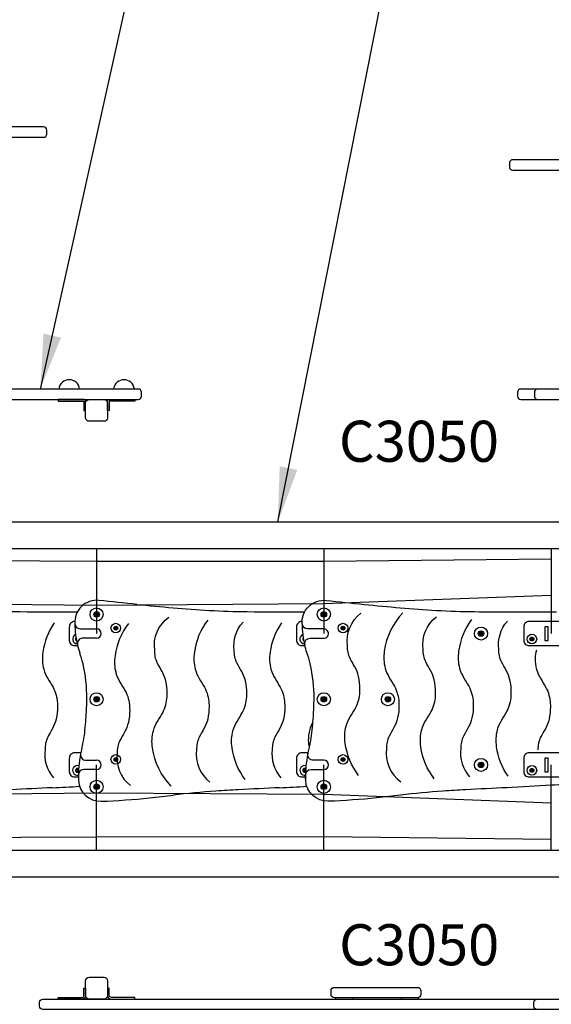
# Model space of a CAD drawing. Extents: x 48547 to 78247, y 0 to 21000.
# Drawn here: x 56842 to 57813, y 12802 to 14601 of the extents above; entities that cross this region are included whole.
import ezdxf

# ---------------------------------------------------------------- set-up
doc = ezdxf.new("R2010")
doc.units = 0
doc.header["$LTSCALE"] = 15
for name, color, linetype in [('P001', 131, 'CONTINUOUS'), ('P901', 135, 'CONTINUOUS'), ('P902', 185, 'CONTINUOUS'), ('P_3TEXT', 60, 'CONTINUOUS')]:
    doc.layers.add(name, color=color, linetype=linetype)
doc.styles.add('BIGFONT', font='simplex.shx', dxfattribs={"bigfont": 'bigfont.shx'})
doc.dimstyles.new('DIMBIGFONT$7', dxfattribs={"dimscale": 30, "dimtxt": 3, "dimasz": 2, "dimexe": 1.5, "dimexo": 3, "dimgap": 0.75, "dimtad": 1, "dimdec": 1, "dimdsep": 46, "dimtxsty": 'BIGFONT', "dimsah": 1, "dimcen": 0, "dimclrt": 230, "dimadec": 1, "dimazin": 2, "dimtfac": 0.6, "dimtdec": 1, "dimtofl": 0, "dimtmove": 0, "dimatfit": 3, "dimfxl": 0, "dimtvp": 1, "dimtolj": 1, "dimarcsym": 0})

msp = doc.modelspace()

# ---------------------------------------------------------------- linework, layer by layer
at = {"layer": 'P001'}
for p, q in [((56885.17, 14405.14), (56232.97, 14405.14)), ((56891.17, 14392.14), (56891.17, 14399.14)), ((55065.78, 14386.14), (56885.17, 14386.14)), ((56951.3, 13926.14), (56913.3, 13926.14)), ((57051.3, 13926.14), (57013.3, 13926.14)), ((56099.31, 13683.44), (57865.31, 13683.44)), ((56099.31, 13634.84), (57865.31, 13634.84)), ((56982.31, 13634.84), (56982.31, 13479.14)), ((57397.31, 13634.84), (57397.31, 13479.14)), ((57812.31, 13634.84), (57812.31, 13479.14)), ((56952.68, 13487.64), (56982.31, 13487.64)), ((56982.31, 13470.64), (56956.09, 13470.64)), ((56962.95, 13247.64), (56982.31, 13247.64)), ((56982.31, 13230.64), (56958.95, 13230.64)), ((56982.31, 13083.44), (56982.31, 13239.14)), ((57397.31, 13083.44), (57397.31, 13239.14)), ((57812.31, 13083.44), (57812.31, 13239.14)), ((56099.31, 13083.44), (57865.31, 13083.44)), ((56099.31, 13034.84), (57865.31, 13034.84))]:
    msp.add_line(p, q, dxfattribs=at)
for points in [[(58364.64, 14345.14), (57742.19, 14345.14, 0.4142136), (57736.19, 14339.14), (57736.19, 14332.14, 0.4142136), (57742.19, 14326.14), (58364.64, 14326.14)], [(56235.03, 13907.14), (57058.2, 13907.14, 0.4142136), (57064.2, 13913.14), (57064.2, 13920.14, 0.4142136), (57058.2, 13926.14), (56235.03, 13926.14)], [(57787.84, 13926.14), (57757.1, 13926.14, 0.4142136), (57751.1, 13920.14), (57751.1, 13913.14, 0.4142136), (57757.1, 13907.14), (57787.84, 13907.14)], [(57865.31, 13203.73, -0.0011013), (57812.64, 13202.21, -0.007069), (57731.38, 13197.47, 0.001554), (57656.38, 13193.72, 0.003805), (57615.08, 13191.19, 0.011762), (57537.37, 13183.98, -0.00254), (57494.19, 13178.95, -0.0178031), (57405.47, 13172.74, -0.4116718), (57364.13, 13211, -0.012454), (57363.96, 13220.71, -0.4122008), (57373.96, 13230.64), (57397.31, 13230.64, 1), (57397.31, 13247.64), (57377.96, 13247.64, -0.4766964), (57368.18, 13259.71, -0.0121183), (57370.35, 13268.9, 0.03651), (57376.56, 13307.82, 0.004209), (57378.14, 13327.85, 0.017722), (57379.41, 13360.31, 0.059021), (57372.53, 13424.08, 0.020751), (57366.39, 13444.35, -0.0204393), (57362.44, 13458.38, -0.4844346), (57372.17, 13470.7), (57396.32, 13470.7, 1.0604069), (57397.31, 13487.64), (57367.68, 13487.64, -0.3916668), (57357.71, 13496.86, -0.4678073), (57401.66, 13539.76, -0.0007301), (57470.82, 13532.58, 0.011022), (57603.09, 13521.5, 0.010913), (57672.18, 13519.28, 0.004725), (57812.52, 13519.01, -0.01083), (57822.4, 13518.82, -0.013469)], [(57460.81, 13219.95, -0.1302923), (57436.43, 13278.73, -0.103441), (57438.02, 13309.92, -0.070267), (57445.48, 13326.92, 0.002874), (57455.04, 13342.87, 0.110868), (57463.04, 13372.14, 0.014883), (57463.22, 13378.21, 0.056679), (57460.79, 13400.89, 0.067736), (57453.96, 13418.23, -0.004226), (57445.29, 13433.83, -0.115079), (57440.46, 13456.69, -0.2703081), (57464.79, 13516.2, -0.0443998)], [(57541.7, 13516.91, 0.1603587), (57507.77, 13447.05, 0.103441), (57509.36, 13415.86, 0.070267), (57516.82, 13398.87, -0.002874), (57526.38, 13382.91, -0.110868), (57534.39, 13353.64, -0.014883), (57534.56, 13347.57, -0.056679), (57532.13, 13324.89, -0.067736), (57525.31, 13307.55, 0.004226), (57516.63, 13291.95, 0.115079), (57511.81, 13269.09, 0.2794771), (57537.88, 13208.28, 0.0443998)], [(56905, 13499.04, 0.1180211), (56884.14, 13445.11, 0.103441), (56885.73, 13413.92, 0.070267), (56893.19, 13396.93, -0.002874), (56902.75, 13380.97, -0.110868), (56910.75, 13351.7, -0.014883), (56910.93, 13345.63, -0.056679), (56908.5, 13322.95, -0.067736), (56901.68, 13305.61, 0.004226), (56893, 13290.01, 0.115079), (56888.17, 13267.15, 0.2205463), (56903.74, 13215.78, 0.0443998)], [(56942.61, 13501.14), (56942.31, 13501.14, 0.4142136), (56932.31, 13491.14), (56932.31, 13467.14, 0.4142136), (56942.31, 13457.14), (56947.74, 13457.14)], [(56942.6, 13496.86, 0.0566571), (56947.36, 13458.38, 0.0566571)], [(57040.29, 13497.54, 0.1302923), (57015.91, 13438.76, 0.103441), (57017.5, 13407.56, 0.070267), (57024.96, 13390.57, -0.002874), (57034.52, 13374.61, -0.110868), (57042.52, 13345.34, -0.014883), (57042.7, 13339.28, -0.056679), (57040.26, 13316.6, -0.067736), (57033.44, 13299.26, 0.004226), (57024.76, 13283.66, 0.115079), (57019.94, 13260.79, 0.2703081), (57044.27, 13201.29, 0.0443998)], [(57118.27, 13200.58, -0.1603587), (57084.35, 13270.44, -0.103441), (57085.94, 13301.63, -0.070267), (57093.4, 13318.62, 0.002874), (57102.96, 13334.58, 0.110868), (57110.96, 13363.85, 0.014883), (57111.14, 13369.92, 0.056679), (57108.71, 13392.6, 0.067736), (57101.88, 13409.93, -0.004226), (57093.21, 13425.53, -0.115079), (57088.38, 13448.4, -0.2794771), (57114.46, 13509.2, -0.0443998)], [(57185.21, 13503.9, 0.1302923), (57160.83, 13445.11, 0.103441), (57162.42, 13413.92, 0.070267), (57169.88, 13396.93, -0.002874), (57179.44, 13380.97, -0.110868), (57187.44, 13351.7, -0.014883), (57187.62, 13345.63, -0.056679), (57185.19, 13322.95, -0.067736), (57178.37, 13305.61, 0.004226), (57169.69, 13290.01, 0.115079), (57164.87, 13267.15, 0.2703081), (57189.2, 13207.64, 0.0443998)], [(57253.5, 13212.49, -0.1281378), (57229.76, 13270.44, -0.103441), (57231.35, 13301.63, -0.070267), (57238.81, 13318.62, 0.002874), (57248.37, 13334.58, 0.110868), (57256.37, 13363.85, 0.014883), (57256.55, 13369.92, 0.056679), (57254.11, 13392.6, 0.067736), (57247.29, 13409.93, -0.004226), (57238.62, 13425.53, -0.115079), (57233.79, 13448.4, -0.2231744), (57249.79, 13500.24)], [(57320, 13499.04, 0.1180211), (57299.14, 13445.11, 0.103441), (57300.73, 13413.92, 0.070267), (57308.19, 13396.93, -0.002874), (57317.75, 13380.97, -0.110868), (57325.75, 13351.7, -0.014883), (57325.93, 13345.63, -0.056679), (57323.5, 13322.95, -0.067736), (57316.68, 13305.61, 0.004226), (57308, 13290.01, 0.115079), (57303.17, 13267.15, 0.2205463), (57318.74, 13215.78, 0.0443998)], [(57357.61, 13501.14), (57357.31, 13501.14, 0.4142136), (57347.31, 13491.14), (57347.31, 13467.14, 0.4142136), (57357.31, 13457.14), (57362.74, 13457.14)], [(57357.6, 13496.89, 0.0566571), (57362.36, 13458.41, 0.0566571)], [(57598.98, 13213.59, -0.1302923), (57574.6, 13272.38, -0.103441), (57576.19, 13303.57, -0.070267), (57583.65, 13320.56, 0.002874), (57593.21, 13336.52, 0.110868), (57601.21, 13365.79, 0.014883), (57601.39, 13371.85, 0.056679), (57598.95, 13394.54, 0.067736), (57592.13, 13411.87, -0.004226), (57583.46, 13427.47, -0.115079), (57578.63, 13450.34, -0.2703081), (57602.96, 13509.85, -0.0443998)], [(57667.27, 13505, 0.1281378), (57643.53, 13447.05, 0.103441), (57645.11, 13415.86, 0.070267), (57652.57, 13398.87, -0.002874), (57662.13, 13382.91, -0.110868), (57670.14, 13353.64, -0.014883), (57670.31, 13347.57, -0.056679), (57667.88, 13324.89, -0.067736), (57661.06, 13307.55, 0.004226), (57652.38, 13291.95, 0.115079), (57647.56, 13269.09, 0.2231744), (57663.55, 13217.24)], [(57733.76, 13218.45, -0.1180211), (57712.91, 13272.38, -0.103441), (57714.5, 13303.57, -0.070267), (57721.96, 13320.56, 0.002874), (57731.52, 13336.52, 0.110868), (57739.52, 13365.79, 0.014883), (57739.7, 13371.85, 0.056679), (57737.26, 13394.54, 0.067736), (57730.44, 13411.87, -0.004226), (57721.77, 13427.47, -0.115079), (57716.94, 13450.34, -0.2205463), (57732.51, 13501.71, -0.0443998)], [(57785.77, 13448.58, 0.080409), (57783.31, 13434.06, 0.064963), (57785.87, 13413.54, 0.070267), (57793.33, 13396.55, -0.002874), (57802.89, 13380.59, -0.110868), (57810.89, 13351.32, -0.014883), (57811.07, 13345.26, -0.056677), (57808.64, 13322.57, -0.067712), (57801.82, 13305.23, 0.004224), (57793.14, 13289.63, 0.115057), (57788.31, 13266.76)], [(57371.07, 13272.02, -0.0627162), (57369.55, 13283.43, -0.064963), (57372.11, 13303.94, -0.0532233), (57377.33, 13317.03)], [(56953.48, 13261.14), (56942.31, 13261.14, 0.4142136), (56932.31, 13251.14), (56932.31, 13227.14, 0.4142136), (56942.31, 13217.14), (56948.96, 13217.14)], [(56953.17, 13259.71, 0.0621531), (56949.08, 13212.17, 0.0621531)], [(57368.48, 13261.14), (57357.31, 13261.14, 0.4142136), (57347.31, 13251.14), (57347.31, 13227.14, 0.4142136), (57357.31, 13217.14), (57363.97, 13217.14)], [(57368.17, 13259.74, 0.0621531), (57364.08, 13212.19, 0.0621531)], [(57786.07, 12792.14), (56883.89, 12792.14, -0.4142136), (56877.89, 12798.14), (56877.89, 12805.14, -0.4142136), (56883.89, 12811.14), (57786.07, 12811.14, -0.0000019), (57786.07, 12811.14, -0.0000019)]]:
    msp.add_lwpolyline(points, format="xyb", dxfattribs=at)
for points in [[(58934.31, 13926.14), (57787.84, 13926.14, 0.4142136), (57781.84, 13920.14), (57781.84, 13913.14, 0.4142136), (57787.84, 13907.14), (58934.31, 13907.14, 0.4142136), (58940.31, 13913.14), (58940.31, 13920.14, 0.4142136)], [(56912.3, 13907.14), (56912.3, 13903.94), (56959.1, 13903.94), (56959.1, 13887.14), (56962.3, 13887.14), (56962.3, 13903.94, 0.4142136), (56959.1, 13907.14)], [(57002.3, 13900.74), (57002.3, 13873.54, -0.4142136), (56995.9, 13867.14), (56968.7, 13867.14, -0.4142136), (56962.3, 13873.54), (56962.3, 13900.74, -0.4142136), (56968.7, 13907.14), (56995.9, 13907.14, -0.4142136), (57002.3, 13900.74)], [(57052.3, 13907.14), (57052.3, 13903.94), (57005.5, 13903.94), (57005.5, 13887.14), (57002.3, 13887.14), (57002.3, 13903.94, -0.4142136), (57005.5, 13907.14)], [(57862.31, 13491.14, 0.4142136), (57852.31, 13501.14), (57772.31, 13501.14, 0.4142136), (57762.31, 13491.14), (57762.31, 13467.14, 0.4142136), (57772.31, 13457.14), (57852.31, 13457.14, 0.4142136), (57862.31, 13467.14)], [(57862.31, 13251.14, 0.4142136), (57852.31, 13261.14), (57772.31, 13261.14, 0.4142136), (57762.31, 13251.14), (57762.31, 13227.14, 0.4142136), (57772.31, 13217.14), (57852.31, 13217.14, 0.4142136), (57862.31, 13227.14)], [(56962.31, 12817.54), (56962.31, 12844.74, -0.4142136), (56968.71, 12851.14), (56995.91, 12851.14, -0.4142136), (57002.31, 12844.74), (57002.31, 12817.54, -0.4142136), (56995.91, 12811.14), (56968.71, 12811.14, -0.4142136), (56962.31, 12817.54)], [(56955.91, 12811.14), (56912.31, 12811.14), (56912.31, 12814.34), (56955.91, 12814.34, 0.4142136), (56959.11, 12817.54), (56959.11, 12831.14), (56962.31, 12831.14), (56962.31, 12817.54, -0.4142136)], [(57008.71, 12811.14), (57052.31, 12811.14), (57052.31, 12814.34), (57008.71, 12814.34, -0.4142136), (57005.51, 12817.54), (57005.51, 12831.14), (57002.31, 12831.14), (57002.31, 12817.54, 0.4142136)], [(57568.28, 12813.64), (57416.47, 12813.64, -0.4142136), (57410.47, 12819.64), (57410.47, 12826.64, -0.4142136), (57416.47, 12832.64), (57568.28, 12832.64, -0.4142136), (57574.28, 12826.64), (57574.28, 12819.64, -0.4142136)], [(57787.07, 12811.14), (58951.98, 12811.14, -0.4142136), (58957.98, 12805.14), (58957.98, 12798.14, -0.4142136), (58951.98, 12792.14), (57787.07, 12792.14, -0.4142136), (57781.07, 12798.14), (57781.07, 12805.14, -0.4142136)]]:
    msp.add_lwpolyline(points, format="xyb", close=True, dxfattribs=at)
for points in [[(57812.31, 13615.43), (57397.31, 13610.72), (56982.31, 13610.93), (56567.31, 13613.05), (56152.31, 13614.79)], [(57812.31, 13548.84), (57397.31, 13533.25), (56982.31, 13530.58), (56567.31, 13534.84), (56152.31, 13538.77)], [(57812.31, 13169.44), (57397.31, 13185.03), (56982.31, 13187.69), (56567.31, 13183.43), (56152.31, 13179.5)], [(57812.31, 13102.84), (57397.31, 13107.56), (56982.31, 13107.35), (56567.31, 13105.22), (56152.31, 13103.48)]]:
    msp.add_lwpolyline(points, dxfattribs=at)
for points in [[(56985.31, 13515.87), (56982.31, 13517.6), (56979.31, 13515.87), (56979.31, 13512.41), (56982.31, 13510.67), (56985.31, 13512.41)], [(57400.31, 13515.87), (57397.31, 13517.6), (57394.31, 13515.87), (57394.31, 13512.41), (57397.31, 13510.67), (57400.31, 13512.41)], [(57687.33, 13480.87), (57684.33, 13482.6), (57681.33, 13480.87), (57681.33, 13477.41), (57684.33, 13475.67), (57687.33, 13477.41)], [(57806.81, 13491.64), (57800.81, 13491.64), (57800.81, 13466.64), (57806.81, 13466.64)], [(56985.31, 13360.87), (56982.31, 13362.6), (56979.31, 13360.87), (56979.31, 13357.41), (56982.31, 13355.67), (56985.31, 13357.41)], [(57400.31, 13360.9), (57397.31, 13362.63), (57394.31, 13360.9), (57394.31, 13357.43), (57397.31, 13355.7), (57400.31, 13357.43)], [(57517.33, 13360.9), (57514.33, 13362.63), (57511.33, 13360.9), (57511.33, 13357.43), (57514.33, 13355.7), (57517.33, 13357.43)], [(57806.81, 13251.64), (57800.81, 13251.64), (57800.81, 13226.64), (57806.81, 13226.64)], [(57687.33, 13240.87), (57684.33, 13242.6), (57681.33, 13240.87), (57681.33, 13237.41), (57684.33, 13235.67), (57687.33, 13237.41)], [(56985.31, 13200.87), (56982.31, 13202.6), (56979.31, 13200.87), (56979.31, 13197.41), (56982.31, 13195.67), (56985.31, 13197.41)], [(57400.31, 13200.87), (57397.31, 13202.6), (57394.31, 13200.87), (57394.31, 13197.41), (57397.31, 13195.67), (57400.31, 13197.41)], [(57418.4, 12811.14), (57450.4, 12811.14), (57450.4, 12813.64), (57418.4, 12813.64)], [(57538.4, 12811.14), (57570.4, 12811.14), (57570.4, 12813.64), (57538.4, 12813.64)]]:
    msp.add_lwpolyline(points, close=True, dxfattribs=at)
at = {"layer": 'P001', "ltscale": 0.5}
for points in [[(57020.31, 13487.36), (57017.31, 13485.63), (57014.31, 13487.36), (57014.31, 13490.92), (57017.31, 13492.65), (57020.31, 13490.92)], [(57435.31, 13487.36), (57432.31, 13485.63), (57429.31, 13487.36), (57429.31, 13490.92), (57432.31, 13492.65), (57435.31, 13490.92)], [(57780.31, 13467.36), (57777.31, 13465.63), (57774.31, 13467.36), (57774.31, 13470.92), (57777.31, 13472.65), (57780.31, 13470.92)], [(57020.31, 13247.36), (57017.31, 13245.63), (57014.31, 13247.36), (57014.31, 13250.92), (57017.31, 13252.65), (57020.31, 13250.92)], [(57435.31, 13247.36), (57432.31, 13245.63), (57429.31, 13247.36), (57429.31, 13250.92), (57432.31, 13252.65), (57435.31, 13250.92)], [(57780.31, 13227.36), (57777.31, 13225.63), (57774.31, 13227.36), (57774.31, 13230.92), (57777.31, 13232.65), (57780.31, 13230.92)]]:
    msp.add_lwpolyline(points, close=True, dxfattribs=at)
for points in [[(56945.59, 13466.62), (56944.31, 13467.36), (56944.31, 13470.92), (56944.79, 13471.19)], [(57360.6, 13466.62), (57359.31, 13467.36), (57359.31, 13470.92), (57359.79, 13471.19)], [(56949.07, 13226.64), (56947.31, 13225.63), (56944.31, 13227.36), (56944.31, 13230.92), (56947.31, 13232.65), (56949.31, 13231.49)], [(57364.07, 13226.64), (57362.31, 13225.63), (57359.31, 13227.36), (57359.31, 13230.92), (57362.31, 13232.65), (57364.31, 13231.5)]]:
    msp.add_lwpolyline(points, dxfattribs=at)
at = {"layer": 'P001'}
for centre, radius in [((56982.31, 13514.14), 12), ((56982.31, 13514.14), 5), ((56982.31, 13514.14), 3.46), ((56982.31, 13514.14), 1.5), ((57397.31, 13514.14), 12), ((57397.31, 13514.14), 5), ((57397.31, 13514.14), 3.46), ((57397.31, 13514.14), 1.5), ((57684.33, 13479.14), 12), ((57684.33, 13479.14), 5), ((57684.33, 13479.14), 3.46), ((57684.33, 13479.14), 1.5), ((56982.31, 13359.14), 12), ((57397.31, 13359.17), 12), ((57514.33, 13359.17), 12), ((56982.31, 13359.14), 5), ((56982.31, 13359.14), 3.46), ((56982.31, 13359.14), 1.5), ((57397.31, 13359.17), 5), ((57397.31, 13359.17), 3.46), ((57397.31, 13359.17), 1.5), ((57514.33, 13359.17), 5), ((57514.33, 13359.17), 3.46), ((57514.33, 13359.17), 1.5), ((57684.33, 13239.14), 12), ((57684.33, 13239.14), 5), ((57684.33, 13239.14), 3.46), ((57684.33, 13239.14), 1.5), ((56982.31, 13199.14), 12), ((57397.31, 13199.14), 12), ((56982.31, 13199.14), 5), ((56982.31, 13199.14), 3.46), ((56982.31, 13199.14), 1.5), ((57397.31, 13199.14), 5), ((57397.31, 13199.14), 3.46), ((57397.31, 13199.14), 1.5)]:
    msp.add_circle(centre, radius, dxfattribs=at)
at = {"layer": 'P001', "ltscale": 0.5}
for centre, radius in [((57017.31, 13489.14), 8.75), ((57432.31, 13489.14), 8.75), ((57017.31, 13489.14), 3.51), ((57017.31, 13489.14), 1.5), ((57432.31, 13489.14), 3.51), ((57432.31, 13489.14), 1.5), ((57777.31, 13469.14), 8.75), ((57777.31, 13469.14), 1.5), ((57017.31, 13249.14), 8.75), ((57017.31, 13249.14), 3.51), ((57017.31, 13249.14), 1.5), ((57432.31, 13249.14), 8.75), ((57432.31, 13249.14), 3.51), ((57432.31, 13249.14), 1.5), ((56947.31, 13229.14), 1.5), ((57362.31, 13229.14), 1.5), ((57777.31, 13229.14), 8.75), ((57777.31, 13229.14), 1.5)]:
    msp.add_circle(centre, radius, dxfattribs=at)
at = {"layer": 'P001'}
for centre, radius, start, end in [((56885.17, 14399.14), 6, 0, 90), ((56885.17, 14392.14), 6, 270, 0), ((56932.3, 13924.02), 19.12, 130.83222, 173.64034), ((56932.3, 13924.02), 19.12, 49.16778, 130.83222), ((56932.3, 13924.02), 19.12, 6.35966, 49.16778), ((57032.3, 13924.02), 19.12, 130.83222, 173.64034), ((57032.3, 13924.02), 19.12, 49.16778, 130.83222), ((57032.3, 13924.02), 19.12, 6.35966, 49.16778), ((56982.59, 13499.96), 40, 84.16334, 184.44548), ((54565.53, -10145.07), 23808.25, 83.996012, 84.163336), ((57373.35, 16526.94), 3011.15, 263.94674, 266.47269), ((56858.54, 15102.94), 1583.75, 266.90708, 269.40806), ((56926.22, 20944.06), 7425.26, 269.351531, 270.162831), ((57273.54, 15102.94), 1583.75, 266.90708, 269.40806), ((57341.22, 20944.06), 7425.26, 269.351531, 270.162864), ((56952.68, 13497.64), 10, 184.44548, 270), ((56982.31, 13479.14), 8.5, 270, 90), ((56957.17, 13460.7), 10, 96.19247, 193.38862), ((57120.95, 13499.68), 178.36, 193.38862, 198.07232), ((56710.38, 13360.36), 255.22, 14.45916, 19.21426), ((56691.78, 13363.13), 272.64, 359.40754, 12.91848), ((56506.08, 13362.09), 458.34, 355.716, 359.77716), ((55772.58, 13411.12), 1193.46, 355.03451, 355.99913), ((56692.27, 13330.83), 270.27, 346.75196, 355.11572), ((57143.82, 13219.37), 194.87, 165.27495, 168.05212), ((56962.95, 13257.64), 10, 168.05212, 270), ((56982.31, 13239.14), 8.5, 270, 90), ((56958.95, 13220.64), 10, 90, 179.60598), ((57143.82, 13219.37), 194.87, 179.60598, 182.46007), ((56989.09, 13212.72), 40, 182.46007, 271.96241), ((57466.51, 1129.75), 12080.94, 92.681211, 93.037361), ((56774.14, 16073.65), 2879, 272.53292, 273.5246), ((57314.59, 11536.14), 1659.01, 93.95818, 96.6537), ((57386.78, 10479.13), 2718.49, 93.06617, 93.93821), ((57881.51, 1129.75), 12080.94, 92.681211, 93.037361), ((57189.14, 16073.65), 2879, 272.53292, 273.52469), ((56947.68, 14421.39), 1249.38, 271.96241, 276.04214), ((56605.93, 17431.43), 4278.73, 276.35026, 276.93239)]:
    msp.add_arc(centre, radius, start, end, dxfattribs=at)
at = {"layer": 'P001', "ltscale": 0.5}
for centre, radius, start, end in [((56947.31, 13469.14), 8.75, 112.77715, 267.23587), ((56947.31, 13469.14), 3.51, 137.23799, 242.77503), ((57362.31, 13469.14), 8.75, 112.75243, 267.28002), ((57362.31, 13469.14), 3.51, 137.14249, 242.88995), ((56947.31, 13229.14), 8.75, 73.62371, 280.7405), ((56947.31, 13229.14), 3.51, 54.67664, 299.68756), ((57362.31, 13229.14), 8.75, 73.64184, 280.73953), ((57362.31, 13229.14), 3.51, 54.71267, 299.6687)]:
    msp.add_arc(centre, radius, start, end, dxfattribs=at)
at = {"layer": 'P901', "linetype": 'ByBlock', "ltscale": 0.5}
for centre in [(57777.31, 13469.14), (57777.31, 13229.14)]:
    msp.add_circle(centre, 3.51, dxfattribs=at)

# ---------------------------------------------------------------- texts
at = {"layer": 'P902', "style": 'BIGFONT'}
for p in [(57424.84, 13793.13), (57425.17, 12872.93)]:
    msp.add_text('C3050', height=75, dxfattribs=at).set_placement(p)

# ---------------------------------------------------------------- leaders
at = {"layer": 'P_3TEXT'}
for points in [[(56879.54, 13926.14), (57222.75, 15467.66)], [(57313.33, 13683.44), (57599.6, 15126.35)]]:
    msp.add_leader(points, dimstyle='DIMBIGFONT$7', override={"dimscale": 50}, dxfattribs=at)

doc.saveas('drawing.dxf')
